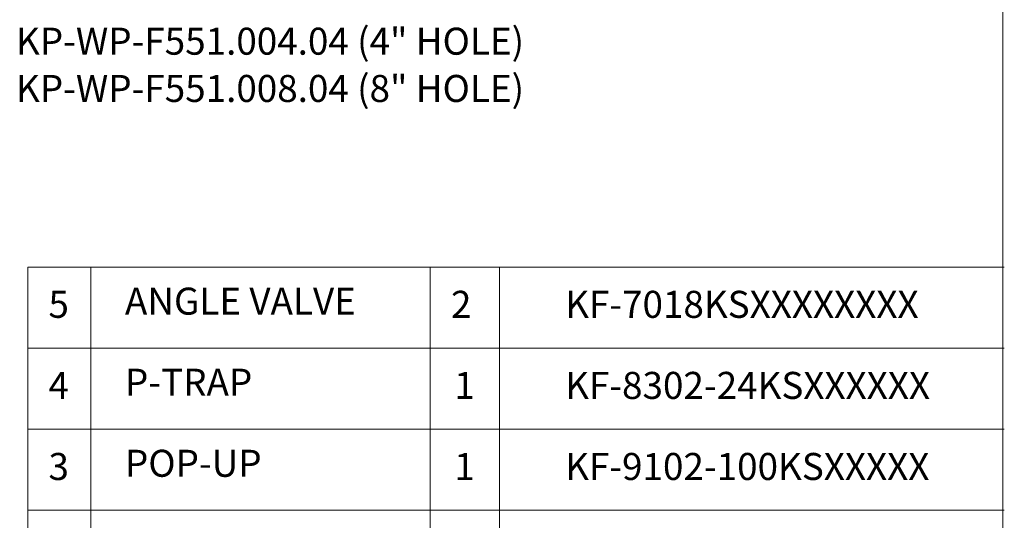
# Model space of a CAD drawing. Extents: x -344 to 3858, y -224 to 5659.
# Drawn here: x 2218 to 3858, y 3629 to 4463 of the extents above; entities that cross this region are included whole.
import ezdxf

# ---------------------------------------------------------------- set-up
doc = ezdxf.new("R2010")
doc.units = 0
doc.header["$MEASUREMENT"] = 0
doc.layers.get('0').update_dxf_attribs({"linetype": 'CONTINUOUS'})

msp = doc.modelspace()

# ---------------------------------------------------------------- linework, layer by layer
at = {"lineweight": 13}
for p, q in [((3855.9, 5659.4), (3855.9, 2734.4)), ((3858.1, 4050.7), (2231.3, 4050.7)), ((2231.3, 4050.7), (2231.3, 3240.7)), ((2336.3, 4050.7), (2336.3, 3240.7)), ((2901.9, 4050.7), (2901.9, 3240.7)), ((3016.9, 4050.7), (3016.9, 3240.7)), ((3858.1, 3915.7), (2231.3, 3915.7)), ((3858.1, 3780.7), (2231.3, 3780.7)), ((3858.1, 3645.7), (2231.3, 3645.7))]:
    msp.add_line(p, q, dxfattribs=at)

# ---------------------------------------------------------------- texts
at = {"char_height": 45, "attachment_point": 1}
for s, insert, width in [('{\\fArial|b0|i0|c0|p34;KP-WP-F551.004.04 (4" HOLE)}', (2211.7, 4449.3), 1341.457), ('{\\fArial|b0|i0|c0|p34;KP-WP-F551.00\\fArial|b0|i0|c238|p34;8\\fArial|b0|i0|c0|p34;.04 (\\fArial|b0|i0|c238|p34;8\\fArial|b0|i0|c0|p34;" HOLE)}', (2211.7, 4370.6), 1341.457), ('{\\fGulim|b0|i0|c129|p50;5}', (2265.8, 4011.1), 1395.969), ('{\\fGulim|b0|i0|c129|p50;ANGLE VALVE}', (2393.2, 4016.4), 1395.969), ('{\\fGulim|b0|i0|c129|p50;2}', (2936.3, 4011.1), 1395.969), ('{\\fGulim|b0|i0|c129|p50;KF-7018KSXXXXXXXX}', (3126.5, 4011.1), 1395.969), ('{\\fGulim|b0|i0|c129|p50;4}', (2265.8, 3876.1), 1395.969), ('{\\fGulim|b0|i0|c129|p50;P-TRAP}', (2393.2, 3881.4), 1395.969), ('{\\fGulim|b0|i0|c129|p50;1}', (2941.9, 3876.1), 1395.969), ('{\\fGulim|b0|i0|c129|p50;KF-8302-24KSXXXXXX}', (3126.5, 3876.1), 1395.969), ('{\\fGulim|b0|i0|c129|p50;3}', (2265.8, 3741.1), 1395.969), ('{\\fGulim|b0|i0|c129|p50;POP-UP}', (2393.2, 3746.4), 1395.969), ('{\\fGulim|b0|i0|c129|p50;1}', (2941.9, 3741.1), 1395.969), ('{\\fGulim|b0|i0|c129|p50;KF-9102-100KSXXXXX}', (3126.5, 3741.1), 1395.969)]:
    msp.add_mtext(s, dxfattribs=dict(at, insert=insert, width=width))

doc.saveas('drawing.dxf')
